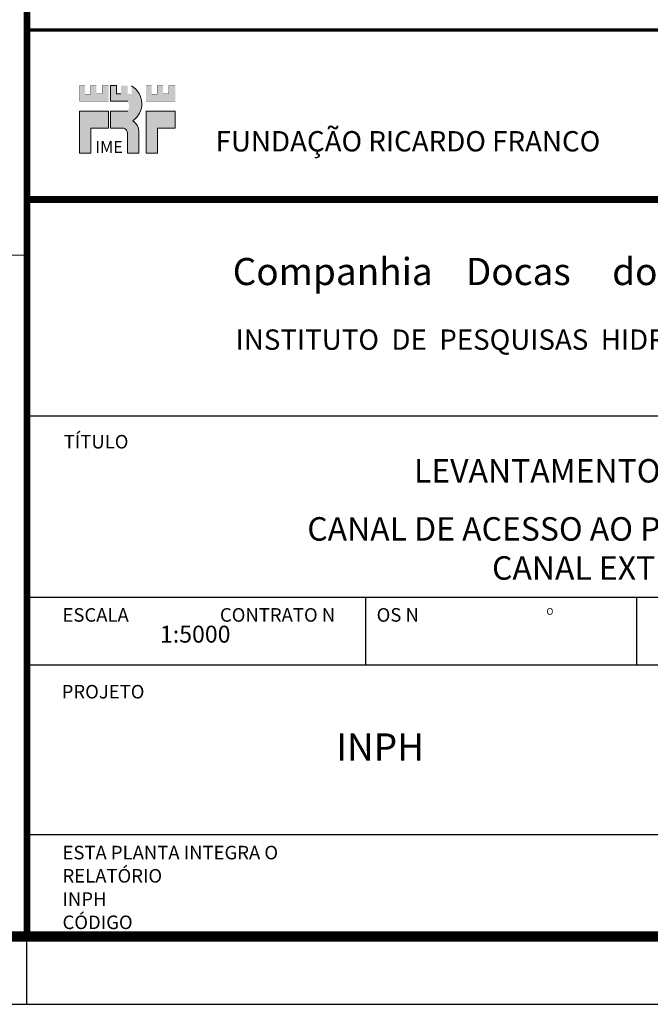
# Model space of a CAD drawing. Units: millimetres. Extents: x 361576 to 365781, y 7340948 to 7343918.
# Drawn here: x 364851 to 365316, y 7340948 to 7341674 of the extents above; entities that cross this region are included whole.
import ezdxf
from ezdxf.enums import TextEntityAlignment as Align

# ---------------------------------------------------------------- set-up
doc = ezdxf.new("R2010")
doc.units = ezdxf.units.MM
for name, color, linetype in [('CARIMBO', 7, 'Continuous'), ('CARIMBO-LIN-05', 7, 'Continuous'), ('HACHURIAS', 7, 'Continuous'), ('MOLDURA', 7, 'Continuous')]:
    doc.layers.add(name, color=color, linetype=linetype)
doc.layers.add('FORMATO_A1', color=7, linetype='Continuous', lineweight=9)
doc.layers.add('UTM-LINHAS', color=7, linetype='Continuous', lineweight=0)
doc.styles.add('arial', font='ARIAL.TTF')
doc.styles.add('ROMAND', font='ARIAL.TTF', dxfattribs={"height": 3})
doc.styles.add('SIMPLEX', font='simplex.shx')
doc.styles.add('style5', font='ariblk.TTF')

msp = doc.modelspace()

# ---------------------------------------------------------------- hatches: boundary and pattern name
at = {"layer": 'HACHURIAS', "linetype": 'Continuous', "lineweight": 13}
h = msp.add_hatch(color=256, dxfattribs=at)
h.paths.add_polyline_path([(364916.195, 7341625.159), (364911.47, 7341625.159), (364911.47, 7341618.985), (364907.174, 7341618.985), (364907.174, 7341625.159), (364902.877, 7341625.159), (364902.877, 7341618.742), (364898.796, 7341618.742), (364898.796, 7341625.159), (364894.715, 7341625.159), (364894.715, 7341613.574), (364916.195, 7341613.574)])
h.paths.add_polyline_path([(364933.137, 7341624.816), (364933.137, 7341618.804), (364930.227, 7341618.804), (364930.227, 7341625.117), (364925.311, 7341625.117), (364925.311, 7341619.004), (364922.101, 7341619.004), (364922.101, 7341625.159), (364917.694, 7341625.159), (364917.694, 7341613.574), (364930.318, 7341613.574, -0.2671583), (364930.318, 7341606.279), (364917.694, 7341606.279), (364917.694, 7341593.69), (364927.426, 7341593.69, -0.322635), (364930.134, 7341590.083), (364930.134, 7341575.253), (364938.461, 7341575.253), (364938.461, 7341590.283, 0.2816075), (364934.04, 7341599.164, 0.5552684)])
h.paths.add_polyline_path([(364916.195, 7341606.279), (364894.715, 7341606.279), (364894.715, 7341575.253), (364903.041, 7341575.253), (364903.041, 7341593.69), (364916.195, 7341593.69)])
h.paths.add_polyline_path([(364965.356, 7341625.159), (364960.63, 7341625.159), (364960.63, 7341618.985), (364956.334, 7341618.985), (364956.334, 7341625.159), (364952.038, 7341625.159), (364952.038, 7341618.742), (364947.957, 7341618.742), (364947.957, 7341625.159), (364943.875, 7341625.159), (364943.875, 7341613.574), (364965.356, 7341613.574)])
h.paths.add_polyline_path([(364965.356, 7341606.279), (364943.875, 7341606.279), (364943.875, 7341575.253), (364952.195, 7341575.253), (364952.195, 7341593.69), (364965.356, 7341593.69)])

# ---------------------------------------------------------------- linework, layer by layer
at = {"linetype": 'Continuous', "const_width": 5}
msp.add_lwpolyline([(364855.952, 7343867.601), (364855.952, 7340997.601)], dxfattribs=at)
at = {"layer": 'CARIMBO'}
for p, q in [((365730.952, 7341381.259), (364855.952, 7341381.259)), ((365730.952, 7341381.259), (364855.952, 7341381.259)), ((365730.952, 7341247.601), (364855.952, 7341247.601)), ((365105.952, 7341197.601), (365105.952, 7341247.601)), ((365305.952, 7341197.601), (365305.952, 7341247.601)), ((365730.952, 7341197.601), (364855.952, 7341197.601)), ((365730.952, 7341072.601), (364855.952, 7341072.601))]:
    msp.add_line(p, q, dxfattribs=at)
at = {"layer": 'CARIMBO', "const_width": 5}
msp.add_lwpolyline([(364855.952, 7341541.065), (365730.952, 7341541.065)], dxfattribs=at)
msp.add_lwpolyline([(364855.952, 7341541.065), (365730.952, 7341541.065)], dxfattribs=at)
at = {"layer": 'CARIMBO-LIN-05', "const_width": 2.32}
msp.add_lwpolyline([(364855.952, 7341666.065), (365726.708, 7341666.065)], dxfattribs=at)
at = {"layer": 'HACHURIAS', "linetype": 'Continuous', "lineweight": 13}
for p, q in [((364917.694, 7341625.159), (364922.101, 7341625.159)), ((364917.694, 7341613.574), (364917.694, 7341625.159)), ((364922.101, 7341625.159), (364922.101, 7341619.004)), ((364922.101, 7341619.004), (364925.311, 7341619.004)), ((364917.694, 7341613.574), (364930.318, 7341613.574)), ((364916.195, 7341606.279), (364894.715, 7341606.279)), ((364894.715, 7341606.279), (364894.715, 7341575.253)), ((364916.195, 7341606.279), (364916.195, 7341593.69)), ((364917.694, 7341593.69), (364917.694, 7341606.279)), ((364917.694, 7341606.279), (364930.318, 7341606.279)), ((364943.875, 7341606.279), (364943.875, 7341575.253)), ((364943.875, 7341606.279), (364965.356, 7341606.279)), ((364965.356, 7341606.279), (364965.356, 7341593.69)), ((364916.195, 7341593.69), (364903.041, 7341593.69)), ((364903.041, 7341593.69), (364903.041, 7341575.253)), ((364917.694, 7341593.69), (364927.426, 7341593.69)), ((364952.195, 7341593.69), (364965.356, 7341593.69)), ((364952.195, 7341575.253), (364952.195, 7341593.69)), ((364930.134, 7341575.253), (364930.134, 7341590.083)), ((364938.461, 7341590.283), (364938.461, 7341575.253)), ((364903.041, 7341575.253), (364894.715, 7341575.253)), ((364938.461, 7341575.253), (364930.134, 7341575.253)), ((364943.875, 7341575.253), (364952.195, 7341575.253))]:
    msp.add_line(p, q, dxfattribs=at)
at = {"layer": 'HACHURIAS', "linetype": 'Continuous', "lineweight": 13, "const_width": 0.064}
for points in [[(364898.796, 7341625.159), (364894.715, 7341625.159), (364894.715, 7341613.574), (364916.195, 7341613.574), (364916.195, 7341625.159), (364911.47, 7341625.159), (364911.47, 7341618.985)], [(364898.796, 7341625.159), (364898.796, 7341618.742), (364902.877, 7341618.742), (364902.877, 7341625.159)], [(364907.174, 7341625.159), (364902.877, 7341625.159)], [(364907.174, 7341625.159), (364907.174, 7341618.985), (364911.47, 7341618.985), (364911.47, 7341625.159)], [(364947.957, 7341625.159), (364943.875, 7341625.159), (364943.875, 7341613.574), (364965.356, 7341613.574), (364965.356, 7341625.159), (364960.63, 7341625.159), (364960.63, 7341618.985)], [(364947.957, 7341625.159), (364947.957, 7341618.742), (364952.038, 7341618.742), (364952.038, 7341625.159)], [(364956.334, 7341625.159), (364952.038, 7341625.159)], [(364956.334, 7341625.159), (364956.334, 7341618.985), (364960.63, 7341618.985), (364960.63, 7341625.159)]]:
    msp.add_lwpolyline(points, dxfattribs=at)
at = {"layer": 'HACHURIAS', "linetype": 'Continuous', "lineweight": 13}
for centre, radius, start, end in [((364925.6, 7341611.709), 15.12, 303.931842, 60.099957), ((364926.276, 7341590.006), 3.859, 1.139988, 72.666059), ((364928.991, 7341591.11), 9.506, 355.012205, 57.922679)]:
    msp.add_arc(centre, radius, start, end, dxfattribs=at)
at = {"layer": 'MOLDURA'}
for p, q in [((364855.952, 7341011.448), (364855.952, 7341061.448)), ((364855.952, 7340947.601), (364855.952, 7340997.601))]:
    msp.add_line(p, q, dxfattribs=at)
msp.add_lwpolyline([(361575.952, 7340947.601), (365780.952, 7340947.601), (365780.952, 7343917.601), (361575.952, 7343917.601)], close=True, dxfattribs=at)
at = {"layer": 'MOLDURA', "const_width": 7.5}
msp.add_lwpolyline([(361700.952, 7340997.601), (365730.952, 7340997.601), (365730.952, 7343867.601), (361700.952, 7343867.601)], close=True, dxfattribs=at)
at = {"layer": 'UTM-LINHAS', "linetype": 'Continuous'}
msp.add_line((361700.952, 7341500), (364855.952, 7341500), dxfattribs=at)

# ---------------------------------------------------------------- texts
at = {"layer": 'CARIMBO'}
for s, height, style, p in [('Companhia    Docas     do     Rio     de    Janeiro', 20, 'arial', (365007.729, 7341477.97)), ('INSTITUTO  DE  PESQUISAS  HIDROVIÁRIAS - INPH', 15, 'SIMPLEX', (365009.935, 7341430.239)), ('TÍTULO', 10, 'SIMPLEX', (364883.157, 7341357.465)), ('ESCALA                      CONTRATO N          OS N', 10, 'SIMPLEX', (364882.211, 7341229.737)), ('O', 5, 'SIMPLEX', (365239.211, 7341234.828)), ('1:5000', 12.5, 'SIMPLEX', (364954.066, 7341214.298)), ('PROJETO', 10, 'SIMPLEX', (364881.609, 7341173.119)), ('INPH ', 20, 'SIMPLEX', (365084.034, 7341127.366)), ('ESTA PLANTA INTEGRA O ', 10, 'SIMPLEX', (364882.211, 7341054.486)), ('RELATÓRIO', 10, 'SIMPLEX', (364882.211, 7341037.343)), ('INPH', 10, 'SIMPLEX', (364882.211, 7341020.2)), ('CÓDIGO', 10, 'SIMPLEX', (364882.211, 7341003.058))]:
    msp.add_text(s, height=height, dxfattribs=dict(at, style=style)).set_placement(p)
at = {"layer": 'FORMATO_A1', "attachment_point": 5, "style": 'ROMAND'}
for s, insert, char_height, width in [('{\\fArial|b1|i0|c0|p34;FUNDAÇÃO RICARDO FRANCO}', (365137.012, 7341584.019), 15, 686.9273), ('LEVANTAMENTO BATIMÉTRICO', (365311.229, 7341338.774), 17.28479, 780.54929), ('\\fArial|b1|i0|c0|p34;CANAL DE ACESSO AO PORTO DE SANTOS\\PCANAL EXTERNO', (365290.925, 7341283.756), 17.28479, 780.55)]:
    msp.add_mtext(s, dxfattribs=dict(at, insert=insert, char_height=char_height, width=width))
at = {"layer": 'HACHURIAS', "linetype": 'Continuous', "lineweight": 13, "style": 'style5'}
msp.add_text('IME', height=8.8, dxfattribs=at).set_placement((364916.558, 7341579.735), align=Align.MIDDLE_CENTER)

doc.saveas('drawing.dxf')
